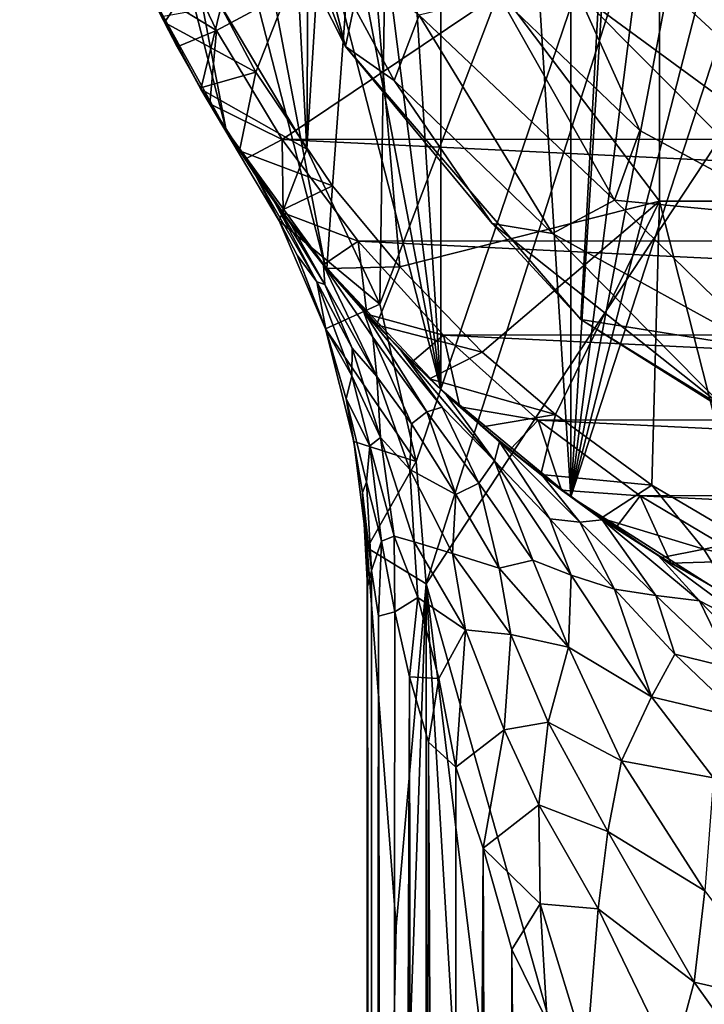
# Model space of a CAD drawing. Units: inches. Extents: x -0.91 to 0.9, y -2.9 to 2.9.
# Drawn here: x -0.9 to -0.44, y 0.92 to 1.59 of the extents above; entities that cross this region are included whole.
import ezdxf

# ---------------------------------------------------------------- set-up
doc = ezdxf.new("R2010")
doc.units = ezdxf.units.IN
doc.layers.get('0').update_dxf_attribs({"true_color": 0xc2ced6})

msp = doc.modelspace()

# ---------------------------------------------------------------- linework, layer by layer
for points in [[(-0.00107, 2.90307), (-0.53331, 1.26498), (-0.11456, 2.89593), (-0.00107, 2.90307)], [(-0.00107, 2.90307), (-0.4373, 1.20405), (-0.53331, 1.26498), (-0.00107, 2.90307)], [(-0.11456, 2.89593), (-0.53331, 1.26498), (-0.22626, 2.87462), (-0.11456, 2.89593)], [(-0.22626, 2.87462), (-0.53331, 1.26498), (-0.33441, 2.83948), (-0.22626, 2.87462)], [(-0.10439, 2.85751), (-0.66189, 1.39513), (-0.63744, 1.28882), (-0.10439, 2.85751)], [(-0.6443, 2.57759), (-0.66189, 1.39513), (-0.10439, 2.85751), (-0.6443, 2.57759)], [(-0.63744, 1.28882), (-0.63083, 1.20652), (-0.10439, 2.85751), (-0.63744, 1.28882)], [(0.39758, 2.76651), (-0.10439, 2.85751), (-0.63083, 1.20652), (0.39758, 2.76651)], [(-0.33441, 2.83948), (-0.53331, 1.26498), (-0.4373, 2.79106), (-0.33441, 2.83948)], [(-0.4373, 2.79106), (-0.53331, 1.26498), (-0.53331, 2.73013), (-0.4373, 2.79106)], [(0.39758, 2.76651), (-0.63083, 1.20652), (0.46078, -2.66528), (0.39758, 2.76651)], [(-0.62093, 2.65765), (-0.53331, 2.73013), (-0.53331, 1.26498), (-0.62093, 2.65765)], [(-0.68516, 1.56883), (-0.80679, 2.05515), (-0.45564, 2.66311), (-0.68516, 1.56883)], [(-0.68516, 1.56883), (-0.45564, 2.66311), (-0.52647, 1.38468), (-0.68516, 1.56883)], [(-0.52647, 1.38468), (-0.45564, 2.66311), (0.3093, 1.25087), (-0.52647, 1.38468)], [(-0.62093, 2.65765), (-0.62093, 1.33747), (-0.69877, 2.57475), (-0.62093, 2.65765)], [(-0.62093, 2.65765), (-0.53331, 1.26498), (-0.62093, 1.33747), (-0.62093, 2.65765)], [(-0.70507, 2.5017), (-0.71119, 1.49948), (-0.6443, 2.57759), (-0.70507, 2.5017)], [(-0.6443, 2.57759), (-0.71119, 1.49948), (-0.66189, 1.39513), (-0.6443, 2.57759)], [(-0.76561, 2.48275), (-0.69877, 2.57475), (-0.62093, 1.33747), (-0.76561, 2.48275)], [(-0.75985, 2.4148), (-0.71119, 1.49948), (-0.70507, 2.5017), (-0.75985, 2.4148)], [(-0.8204, 2.3831), (-0.76561, 2.48275), (-0.62093, 1.33747), (-0.8204, 2.3831)], [(-0.71119, 1.49948), (-0.75985, 2.4148), (-0.76891, 1.596), (-0.71119, 1.49948)], [(-0.86226, 2.27738), (-0.8204, 2.3831), (-0.62093, 1.33747), (-0.86226, 2.27738)], [(-0.86226, 2.27738), (-0.69877, 1.42036), (-0.89054, 2.16723), (-0.86226, 2.27738)], [(-0.86226, 2.27738), (-0.62093, 1.33747), (-0.69877, 1.42036), (-0.86226, 2.27738)], [(-0.90479, 2.05441), (-0.89054, 2.16723), (-0.76561, 1.51236), (-0.90479, 2.05441)], [(-0.89054, 2.16723), (-0.69877, 1.42036), (-0.76561, 1.51236), (-0.89054, 2.16723)], [(-0.76561, 1.51236), (-0.8204, 1.61201), (-0.90479, 2.05441), (-0.76561, 1.51236)], [(-0.68516, 1.56883), (-0.79396, 1.86111), (-0.80679, 2.05515), (-0.68516, 1.56883)], [(-0.80887, 1.65696), (-0.01322, 1.98626), (-0.7721, 1.57956), (-0.80887, 1.65696)], [(-0.7721, 1.57956), (-0.01322, 1.98626), (-0.72789, 1.50616), (-0.7721, 1.57956)], [(-0.72789, 1.50616), (-0.01322, 1.98626), (0.726, 1.50667), (-0.72789, 1.50616)], [(-0.79396, 1.86111), (-0.68516, 1.56883), (-0.74934, 1.69603), (-0.79396, 1.86111)], [(-0.7455, 1.55141), (-0.67493, 1.73104), (-0.78296, 1.62192), (-0.7455, 1.55141)], [(-0.69381, 1.47495), (-0.67493, 1.73104), (-0.7455, 1.55141), (-0.69381, 1.47495)], [(-0.6486, 1.42016), (-0.67493, 1.73104), (-0.69381, 1.47495), (-0.6486, 1.42016)], [(-0.67493, 1.73104), (-0.6486, 1.42016), (-0.47351, 1.46445), (-0.67493, 1.73104)], [(-0.47351, 1.46445), (-0.47351, 1.73102), (-0.67493, 1.73104), (-0.47351, 1.46445)], [(-0.5286, 1.60502), (-0.2182, 1.37724), (-0.60171, 1.73089), (-0.5286, 1.60502)], [(-0.06532, 1.34026), (-0.60171, 1.73089), (-0.2182, 1.37724), (-0.06532, 1.34026)], [(-0.47351, 1.73102), (-0.47351, 1.46445), (-0.33744, 1.46443), (-0.47351, 1.73102)], [(-0.70301, 1.63971), (-0.74934, 1.69603), (-0.68516, 1.56883), (-0.70301, 1.63971)], [(-0.80887, 1.65696), (-0.7721, 1.57956), (-0.81854, 1.60819), (-0.80887, 1.65696)], [(-0.68516, 1.56883), (-0.65235, 1.54585), (-0.70301, 1.63971), (-0.68516, 1.56883)], [(-0.65235, 1.54585), (-0.63552, 1.59005), (-0.70301, 1.63971), (-0.65235, 1.54585)], [(-0.80711, 1.58498), (-0.82885, 1.63053), (-0.81854, 1.60819), (-0.80711, 1.58498)], [(-0.78296, 1.62192), (-0.82885, 1.63053), (-0.80711, 1.58498), (-0.78296, 1.62192)], [(-0.7455, 1.55141), (-0.78296, 1.62192), (-0.80711, 1.58498), (-0.7455, 1.55141)], [(-0.8204, 1.61201), (-0.76561, 1.51236), (-0.78277, 1.53998), (-0.8204, 1.61201)], [(-0.78277, 1.53998), (-0.80909, 1.58884), (-0.8204, 1.61201), (-0.78277, 1.53998)], [(-0.81854, 1.60819), (-0.79854, 1.56864), (-0.80711, 1.58498), (-0.81854, 1.60819)], [(-0.81854, 1.60819), (-0.7721, 1.57956), (-0.79854, 1.56864), (-0.81854, 1.60819)], [(-0.50381, 1.4652), (-0.58146, 1.60314), (-0.63552, 1.59005), (-0.50381, 1.4652)], [(-0.5286, 1.60502), (-0.58146, 1.60314), (-0.48664, 1.51221), (-0.5286, 1.60502)], [(-0.50381, 1.4652), (-0.48664, 1.51221), (-0.58146, 1.60314), (-0.50381, 1.4652)], [(-0.3774, 1.45306), (-0.2182, 1.37724), (-0.5286, 1.60502), (-0.3774, 1.45306)], [(-0.3774, 1.45306), (-0.5286, 1.60502), (-0.48664, 1.51221), (-0.3774, 1.45306)], [(-0.76891, 1.596), (-0.80909, 1.58884), (-0.78277, 1.53998), (-0.76891, 1.596)], [(-0.78277, 1.53998), (-0.71119, 1.49948), (-0.76891, 1.596), (-0.78277, 1.53998)], [(-0.54555, 1.44261), (-0.63552, 1.59005), (-0.65235, 1.54585), (-0.54555, 1.44261)], [(-0.63552, 1.59005), (-0.54555, 1.44261), (-0.50381, 1.4652), (-0.63552, 1.59005)], [(-0.78297, 1.54087), (-0.80711, 1.58498), (-0.79854, 1.56864), (-0.78297, 1.54087)], [(-0.80711, 1.58498), (-0.78297, 1.54087), (-0.7455, 1.55141), (-0.80711, 1.58498)], [(-0.79854, 1.56864), (-0.7721, 1.57956), (-0.7766, 1.53013), (-0.79854, 1.56864)], [(-0.7721, 1.57956), (-0.72789, 1.50616), (-0.7766, 1.53013), (-0.7721, 1.57956)], [(-0.79854, 1.56864), (-0.7766, 1.53013), (-0.78297, 1.54087), (-0.79854, 1.56864)], [(-0.52647, 1.38468), (-0.58616, 1.44947), (-0.68516, 1.56883), (-0.52647, 1.38468)], [(-0.58616, 1.44947), (-0.65235, 1.54585), (-0.68516, 1.56883), (-0.58616, 1.44947)], [(-0.7455, 1.55141), (-0.78297, 1.54087), (-0.75663, 1.49849), (-0.7455, 1.55141)], [(-0.69381, 1.47495), (-0.7455, 1.55141), (-0.75663, 1.49849), (-0.69381, 1.47495)], [(-0.75663, 1.49849), (-0.78297, 1.54087), (-0.7766, 1.53013), (-0.75663, 1.49849)], [(-0.58616, 1.44947), (-0.54555, 1.44261), (-0.65235, 1.54585), (-0.58616, 1.44947)], [(-0.78277, 1.53998), (-0.72978, 1.45129), (-0.71119, 1.49948), (-0.78277, 1.53998)], [(-0.74585, 1.48199), (-0.72978, 1.45129), (-0.78277, 1.53998), (-0.74585, 1.48199)], [(-0.74585, 1.48199), (-0.78277, 1.53998), (-0.76561, 1.51236), (-0.74585, 1.48199)], [(-0.7766, 1.53013), (-0.75278, 1.49275), (-0.75663, 1.49849), (-0.7766, 1.53013)], [(-0.72789, 1.50616), (-0.75278, 1.49275), (-0.7766, 1.53013), (-0.72789, 1.50616)], [(-0.69877, 1.42036), (-0.72212, 1.44953), (-0.76561, 1.51236), (-0.69877, 1.42036)], [(-0.76561, 1.51236), (-0.72212, 1.44953), (-0.73295, 1.46405), (-0.76561, 1.51236)], [(-0.73295, 1.46405), (-0.74585, 1.48199), (-0.76561, 1.51236), (-0.73295, 1.46405)], [(-0.3774, 1.45306), (-0.48664, 1.51221), (-0.50381, 1.4652), (-0.3774, 1.45306)], [(-0.72789, 1.50616), (-0.72713, 1.45661), (-0.75278, 1.49275), (-0.72789, 1.50616)], [(0.726, 1.50667), (0.67482, 1.43789), (-0.72789, 1.50616), (0.726, 1.50667)], [(-0.72789, 1.50616), (0.67482, 1.43789), (-0.67668, 1.43746), (-0.72789, 1.50616)], [(-0.67668, 1.43746), (-0.72713, 1.45661), (-0.72789, 1.50616), (-0.67668, 1.43746)], [(-0.72848, 1.45829), (-0.75663, 1.49849), (-0.75278, 1.49275), (-0.72848, 1.45829)], [(-0.69381, 1.47495), (-0.75663, 1.49849), (-0.72848, 1.45829), (-0.69381, 1.47495)], [(-0.72978, 1.45129), (-0.66189, 1.39513), (-0.71119, 1.49948), (-0.72978, 1.45129)], [(-0.75278, 1.49275), (-0.72713, 1.45661), (-0.72848, 1.45829), (-0.75278, 1.49275)], [(-0.72978, 1.45129), (-0.74585, 1.48199), (-0.71764, 1.428), (-0.72978, 1.45129)], [(-0.70455, 1.41017), (-0.71764, 1.428), (-0.74585, 1.48199), (-0.70455, 1.41017)], [(-0.74585, 1.48199), (-0.73295, 1.46405), (-0.70455, 1.41017), (-0.74585, 1.48199)], [(-0.69381, 1.47495), (-0.72848, 1.45829), (-0.69764, 1.41902), (-0.69381, 1.47495)], [(-0.6486, 1.42016), (-0.69381, 1.47495), (-0.69764, 1.41902), (-0.6486, 1.42016)], [(-0.69914, 1.40837), (-0.70455, 1.41017), (-0.73295, 1.46405), (-0.69914, 1.40837)], [(-0.73295, 1.46405), (-0.72212, 1.44953), (-0.69914, 1.40837), (-0.73295, 1.46405)], [(-0.59302, 1.36272), (-0.47351, 1.46445), (-0.6486, 1.42016), (-0.59302, 1.36272)], [(-0.54364, 1.32063), (-0.47351, 1.46445), (-0.59302, 1.36272), (-0.54364, 1.32063)], [(-0.39707, 1.3609), (-0.50381, 1.4652), (-0.54555, 1.44261), (-0.39707, 1.3609)], [(-0.54364, 1.32063), (-0.47867, 1.27304), (-0.47351, 1.46445), (-0.54364, 1.32063)], [(-0.3774, 1.45306), (-0.50381, 1.4652), (-0.39707, 1.3609), (-0.3774, 1.45306)], [(-0.47351, 1.46445), (-0.47867, 1.27304), (-0.41532, 1.23568), (-0.47351, 1.46445)], [(-0.33744, 1.46443), (-0.47351, 1.46445), (-0.41532, 1.23568), (-0.33744, 1.46443)], [(-0.69975, 1.42175), (-0.69764, 1.41902), (-0.72848, 1.45829), (-0.69975, 1.42175)], [(-0.72848, 1.45829), (-0.72713, 1.45661), (-0.69975, 1.42175), (-0.72848, 1.45829)], [(-0.69975, 1.42175), (-0.72713, 1.45661), (-0.67668, 1.43746), (-0.69975, 1.42175)], [(-0.72978, 1.45129), (-0.69864, 1.37844), (-0.66189, 1.39513), (-0.72978, 1.45129)], [(-0.69864, 1.37844), (-0.72978, 1.45129), (-0.71764, 1.428), (-0.69864, 1.37844)], [(-0.69877, 1.42036), (-0.69992, 1.42137), (-0.72212, 1.44953), (-0.69877, 1.42036)], [(-0.72212, 1.44953), (-0.69992, 1.42137), (-0.69914, 1.40837), (-0.72212, 1.44953)], [(-0.58616, 1.44947), (-0.52647, 1.38468), (-0.42938, 1.32492), (-0.58616, 1.44947)], [(-0.42938, 1.32492), (-0.54555, 1.44261), (-0.58616, 1.44947), (-0.42938, 1.32492)], [(-0.42938, 1.32492), (-0.39707, 1.3609), (-0.54555, 1.44261), (-0.42938, 1.32492)], [(-0.67668, 1.43746), (-0.67072, 1.38827), (-0.69975, 1.42175), (-0.67668, 1.43746)], [(-0.67668, 1.43746), (0.67482, 1.43789), (0.61714, 1.37447), (-0.67668, 1.43746)], [(0.61714, 1.37447), (-0.61898, 1.37411), (-0.67668, 1.43746), (0.61714, 1.37447)], [(-0.61898, 1.37411), (-0.67072, 1.38827), (-0.67668, 1.43746), (-0.61898, 1.37411)], [(-0.71764, 1.428), (-0.69838, 1.37826), (-0.69864, 1.37844), (-0.71764, 1.428)], [(-0.69838, 1.37826), (-0.71764, 1.428), (-0.70455, 1.41017), (-0.69838, 1.37826)], [(-0.69992, 1.42137), (-0.67313, 1.39067), (-0.66679, 1.3728), (-0.69992, 1.42137)], [(-0.69992, 1.42137), (-0.66679, 1.3728), (-0.66392, 1.34627), (-0.69992, 1.42137)], [(-0.66392, 1.34627), (-0.69914, 1.40837), (-0.69992, 1.42137), (-0.66392, 1.34627)], [(-0.69877, 1.42036), (-0.67313, 1.39067), (-0.69992, 1.42137), (-0.69877, 1.42036)], [(-0.69764, 1.41902), (-0.69975, 1.42175), (-0.67072, 1.38827), (-0.69764, 1.41902)], [(-0.62093, 1.33747), (-0.6477, 1.36346), (-0.69877, 1.42036), (-0.62093, 1.33747)], [(-0.69877, 1.42036), (-0.6477, 1.36346), (-0.67313, 1.39067), (-0.69877, 1.42036)], [(-0.6486, 1.42016), (-0.69764, 1.41902), (-0.66423, 1.38101), (-0.6486, 1.42016)], [(-0.67072, 1.38827), (-0.66423, 1.38101), (-0.69764, 1.41902), (-0.67072, 1.38827)], [(-0.59302, 1.36272), (-0.6486, 1.42016), (-0.66423, 1.38101), (-0.59302, 1.36272)], [(-0.70455, 1.41017), (-0.69914, 1.40837), (-0.68057, 1.36535), (-0.70455, 1.41017)], [(-0.70455, 1.41017), (-0.68086, 1.34673), (-0.69838, 1.37826), (-0.70455, 1.41017)], [(-0.70455, 1.41017), (-0.68057, 1.36535), (-0.68086, 1.34673), (-0.70455, 1.41017)], [(-0.69914, 1.40837), (-0.66392, 1.34627), (-0.68057, 1.36535), (-0.69914, 1.40837)], [(-0.63744, 1.28882), (-0.66189, 1.39513), (-0.69864, 1.37844), (-0.63744, 1.28882)], [(-0.67313, 1.39067), (-0.6477, 1.36346), (-0.6199, 1.3255), (-0.67313, 1.39067)], [(-0.66679, 1.3728), (-0.67313, 1.39067), (-0.6303, 1.32233), (-0.66679, 1.3728)], [(-0.67313, 1.39067), (-0.6199, 1.3255), (-0.6303, 1.32233), (-0.67313, 1.39067)], [(-0.66423, 1.38101), (-0.67072, 1.38827), (-0.64009, 1.35623), (-0.66423, 1.38101)], [(-0.64009, 1.35623), (-0.67072, 1.38827), (-0.61898, 1.37411), (-0.64009, 1.35623)], [(0.3093, 1.25087), (-0.33715, 1.2658), (-0.52647, 1.38468), (0.3093, 1.25087)], [(-0.42938, 1.32492), (-0.52647, 1.38468), (-0.33715, 1.2658), (-0.42938, 1.32492)], [(-0.69864, 1.37844), (-0.67953, 1.30245), (-0.63744, 1.28882), (-0.69864, 1.37844)], [(-0.69838, 1.37826), (-0.68459, 1.33121), (-0.69864, 1.37844), (-0.69838, 1.37826)], [(-0.67953, 1.30245), (-0.69864, 1.37844), (-0.68459, 1.33121), (-0.67953, 1.30245)], [(-0.68459, 1.33121), (-0.69838, 1.37826), (-0.68086, 1.34673), (-0.68459, 1.33121)], [(-0.64009, 1.35623), (-0.62847, 1.34465), (-0.66423, 1.38101), (-0.64009, 1.35623)], [(-0.66423, 1.38101), (-0.62847, 1.34465), (-0.59302, 1.36272), (-0.66423, 1.38101)], [(-0.64057, 1.3144), (-0.66679, 1.3728), (-0.6303, 1.32233), (-0.64057, 1.3144)], [(-0.66392, 1.34627), (-0.66679, 1.3728), (-0.64057, 1.3144), (-0.66392, 1.34627)], [(-0.61898, 1.37411), (-0.60795, 1.32572), (-0.64009, 1.35623), (-0.61898, 1.37411)], [(-0.61898, 1.37411), (0.61714, 1.37447), (0.55351, 1.31703), (-0.61898, 1.37411)], [(-0.61898, 1.37411), (0.55351, 1.31703), (-0.55533, 1.31673), (-0.61898, 1.37411)], [(-0.55533, 1.31673), (-0.60795, 1.32572), (-0.61898, 1.37411), (-0.55533, 1.31673)], [(-0.68057, 1.36535), (-0.66148, 1.30503), (-0.68086, 1.34673), (-0.68057, 1.36535)], [(-0.66148, 1.30503), (-0.68057, 1.36535), (-0.66392, 1.34627), (-0.66148, 1.30503)], [(-0.58475, 1.2893), (-0.6199, 1.3255), (-0.6477, 1.36346), (-0.58475, 1.2893)], [(-0.6477, 1.36346), (-0.61706, 1.3337), (-0.58475, 1.2893), (-0.6477, 1.36346)], [(-0.62093, 1.33747), (-0.61706, 1.3337), (-0.6477, 1.36346), (-0.62093, 1.33747)], [(-0.54364, 1.32063), (-0.59302, 1.36272), (-0.62847, 1.34465), (-0.54364, 1.32063)], [(-0.64009, 1.35623), (-0.60795, 1.32572), (-0.62847, 1.34465), (-0.64009, 1.35623)], [(-0.68086, 1.34673), (-0.66873, 1.29948), (-0.68459, 1.33121), (-0.68086, 1.34673)], [(-0.68086, 1.34673), (-0.66148, 1.30503), (-0.66873, 1.29948), (-0.68086, 1.34673)], [(-0.66392, 1.34627), (-0.64057, 1.3144), (-0.6417, 1.28353), (-0.66392, 1.34627)], [(-0.66392, 1.34627), (-0.6417, 1.28353), (-0.66148, 1.30503), (-0.66392, 1.34627)], [(-0.60795, 1.32572), (-0.59286, 1.31219), (-0.62847, 1.34465), (-0.60795, 1.32572)], [(-0.62847, 1.34465), (-0.59286, 1.31219), (-0.54364, 1.32063), (-0.62847, 1.34465)], [(-0.58128, 1.30212), (-0.62093, 1.33747), (-0.53331, 1.26498), (-0.58128, 1.30212)], [(-0.62093, 1.33747), (-0.58128, 1.30212), (-0.61706, 1.3337), (-0.62093, 1.33747)], [(-0.67953, 1.30245), (-0.68459, 1.33121), (-0.67365, 1.26801), (-0.67953, 1.30245)], [(-0.68459, 1.33121), (-0.66873, 1.29948), (-0.67092, 1.27502), (-0.68459, 1.33121)], [(-0.68459, 1.33121), (-0.67092, 1.27502), (-0.67365, 1.26801), (-0.68459, 1.33121)], [(-0.58475, 1.2893), (-0.61706, 1.3337), (-0.58128, 1.30212), (-0.58475, 1.2893)], [(-0.6303, 1.32233), (-0.61077, 1.26661), (-0.64057, 1.3144), (-0.6303, 1.32233)], [(-0.6303, 1.32233), (-0.6199, 1.3255), (-0.59524, 1.27437), (-0.6303, 1.32233)], [(-0.6303, 1.32233), (-0.59524, 1.27437), (-0.61077, 1.26661), (-0.6303, 1.32233)], [(-0.6199, 1.3255), (-0.58475, 1.2893), (-0.59524, 1.27437), (-0.6199, 1.3255)], [(-0.60795, 1.32572), (-0.57437, 1.29679), (-0.59286, 1.31219), (-0.60795, 1.32572)], [(-0.57437, 1.29679), (-0.60795, 1.32572), (-0.55533, 1.31673), (-0.57437, 1.29679)], [(-0.54364, 1.32063), (-0.59286, 1.31219), (-0.55349, 1.2801), (-0.54364, 1.32063)], [(-0.55533, 1.31673), (-0.53942, 1.26954), (-0.57437, 1.29679), (-0.55533, 1.31673)], [(0.55351, 1.31703), (0.48455, 1.26609), (-0.55533, 1.31673), (0.55351, 1.31703)], [(-0.55533, 1.31673), (0.48455, 1.26609), (-0.48638, 1.26586), (-0.55533, 1.31673)], [(-0.48638, 1.26586), (-0.53942, 1.26954), (-0.55533, 1.31673), (-0.48638, 1.26586)], [(-0.47867, 1.27304), (-0.54364, 1.32063), (-0.55349, 1.2801), (-0.47867, 1.27304)], [(-0.64057, 1.3144), (-0.61077, 1.26661), (-0.6417, 1.28353), (-0.64057, 1.3144)], [(-0.55349, 1.2801), (-0.59286, 1.31219), (-0.57437, 1.29679), (-0.55349, 1.2801)], [(-0.63744, 1.28882), (-0.67953, 1.30245), (-0.67043, 1.23061), (-0.63744, 1.28882)], [(-0.67043, 1.23061), (-0.67953, 1.30245), (-0.67365, 1.26801), (-0.67043, 1.23061)], [(-0.66148, 1.30503), (-0.65235, 1.23855), (-0.66873, 1.29948), (-0.66148, 1.30503)], [(-0.66148, 1.30503), (-0.6417, 1.28353), (-0.63887, 1.23474), (-0.66148, 1.30503)], [(-0.63887, 1.23474), (-0.65235, 1.23855), (-0.66148, 1.30503), (-0.63887, 1.23474)], [(-0.58128, 1.30212), (-0.54731, 1.25032), (-0.58475, 1.2893), (-0.58128, 1.30212)], [(-0.58128, 1.30212), (-0.5522, 1.27893), (-0.52716, 1.24796), (-0.58128, 1.30212)], [(-0.53331, 1.26498), (-0.5522, 1.27893), (-0.58128, 1.30212), (-0.53331, 1.26498)], [(-0.58128, 1.30212), (-0.52716, 1.24796), (-0.54731, 1.25032), (-0.58128, 1.30212)], [(-0.66873, 1.29948), (-0.66091, 1.23517), (-0.67092, 1.27502), (-0.66873, 1.29948)], [(-0.66873, 1.29948), (-0.65235, 1.23855), (-0.66091, 1.23517), (-0.66873, 1.29948)], [(-0.57437, 1.29679), (-0.53942, 1.26954), (-0.55349, 1.2801), (-0.57437, 1.29679)], [(-0.63083, 1.20652), (-0.63744, 1.28882), (-0.67043, 1.23061), (-0.63083, 1.20652)], [(-0.59524, 1.27437), (-0.58475, 1.2893), (-0.55882, 1.2223), (-0.59524, 1.27437)], [(-0.58475, 1.2893), (-0.54731, 1.25032), (-0.53303, 1.21227), (-0.58475, 1.2893)], [(-0.58475, 1.2893), (-0.53303, 1.21227), (-0.55882, 1.2223), (-0.58475, 1.2893)], [(-0.6417, 1.28353), (-0.61304, 1.22697), (-0.63887, 1.23474), (-0.6417, 1.28353)], [(-0.61077, 1.26661), (-0.61304, 1.22697), (-0.6417, 1.28353), (-0.61077, 1.26661)], [(-0.51288, 1.25059), (-0.55349, 1.2801), (-0.53942, 1.26954), (-0.51288, 1.25059)], [(-0.55349, 1.2801), (-0.51288, 1.25059), (-0.47867, 1.27304), (-0.55349, 1.2801)], [(-0.53331, 1.26498), (-0.5121, 1.24963), (-0.5522, 1.27893), (-0.53331, 1.26498)], [(-0.5522, 1.27893), (-0.5121, 1.24963), (-0.52716, 1.24796), (-0.5522, 1.27893)], [(-0.66767, 1.2155), (-0.67365, 1.26801), (-0.67092, 1.27502), (-0.66767, 1.2155)], [(-0.67092, 1.27502), (-0.66091, 1.23517), (-0.66767, 1.2155), (-0.67092, 1.27502)], [(-0.61077, 1.26661), (-0.59524, 1.27437), (-0.58162, 1.21697), (-0.61077, 1.26661)], [(-0.59524, 1.27437), (-0.55882, 1.2223), (-0.58162, 1.21697), (-0.59524, 1.27437)], [(-0.53942, 1.26954), (-0.50317, 1.24403), (-0.51288, 1.25059), (-0.53942, 1.26954)], [(-0.50317, 1.24403), (-0.53942, 1.26954), (-0.48638, 1.26586), (-0.50317, 1.24403)], [(-0.44361, 1.22989), (-0.47867, 1.27304), (-0.51288, 1.25059), (-0.44361, 1.22989)], [(-0.41532, 1.23568), (-0.47867, 1.27304), (-0.44361, 1.22989), (-0.41532, 1.23568)], [(-0.67365, 1.26801), (-0.67035, 1.20438), (-0.67043, 1.23061), (-0.67365, 1.26801)], [(-0.67365, 1.26801), (-0.66767, 1.2155), (-0.67035, 1.20438), (-0.67365, 1.26801)], [(-0.61304, 1.22697), (-0.61077, 1.26661), (-0.58162, 1.21697), (-0.61304, 1.22697)], [(-0.47428, 1.22542), (-0.53331, 1.26498), (-0.4373, 1.20405), (-0.47428, 1.22542)], [(-0.53331, 1.26498), (-0.47428, 1.22542), (-0.5121, 1.24963), (-0.53331, 1.26498)], [(-0.48638, 1.26586), (-0.46571, 1.22034), (-0.50317, 1.24403), (-0.48638, 1.26586)], [(-0.48638, 1.26586), (0.48455, 1.26609), (0.41093, 1.22216), (-0.48638, 1.26586)], [(0.41093, 1.22216), (-0.41278, 1.22199), (-0.48638, 1.26586), (0.41093, 1.22216)], [(-0.41278, 1.22199), (-0.46571, 1.22034), (-0.48638, 1.26586), (-0.41278, 1.22199)], [(-0.54731, 1.25032), (-0.52716, 1.24796), (-0.50388, 1.20282), (-0.54731, 1.25032)], [(-0.54731, 1.25032), (-0.50388, 1.20282), (-0.53303, 1.21227), (-0.54731, 1.25032)], [(-0.52716, 1.24796), (-0.5121, 1.24963), (-0.47584, 1.19855), (-0.52716, 1.24796)], [(-0.4719, 1.2241), (-0.51288, 1.25059), (-0.50317, 1.24403), (-0.4719, 1.2241)], [(-0.51288, 1.25059), (-0.4719, 1.2241), (-0.44361, 1.22989), (-0.51288, 1.25059)], [(-0.5121, 1.24963), (-0.47428, 1.22542), (-0.44637, 1.19494), (-0.5121, 1.24963)], [(-0.5121, 1.24963), (-0.44637, 1.19494), (-0.47584, 1.19855), (-0.5121, 1.24963)], [(-0.52716, 1.24796), (-0.47584, 1.19855), (-0.50388, 1.20282), (-0.52716, 1.24796)], [(-0.50317, 1.24403), (-0.46571, 1.22034), (-0.4719, 1.2241), (-0.50317, 1.24403)], [(-0.65235, 1.23855), (-0.65182, 1.18753), (-0.66091, 1.23517), (-0.65235, 1.23855)], [(-0.65235, 1.23855), (-0.63647, 1.19726), (-0.65182, 1.18753), (-0.65235, 1.23855)], [(-0.63887, 1.23474), (-0.63647, 1.19726), (-0.65235, 1.23855), (-0.63887, 1.23474)], [(-0.37238, 1.21401), (-0.41532, 1.23568), (-0.44361, 1.22989), (-0.37238, 1.21401)], [(-0.67043, 1.23061), (-0.67036, 0.08995), (-0.65109, 0.97522), (-0.67043, 1.23061)], [(-0.67043, 1.23061), (-0.65109, 0.97522), (-0.63083, 1.20652), (-0.67043, 1.23061)], [(-0.67035, 1.20438), (-0.67036, 0.08995), (-0.67043, 1.23061), (-0.67035, 1.20438)], [(-0.66091, 1.23517), (-0.66278, 1.18467), (-0.66767, 1.2155), (-0.66091, 1.23517)], [(-0.66091, 1.23517), (-0.65182, 1.18753), (-0.66278, 1.18467), (-0.66091, 1.23517)], [(-0.63887, 1.23474), (-0.61304, 1.22697), (-0.60424, 1.17547), (-0.63887, 1.23474)], [(-0.60424, 1.17547), (-0.63647, 1.19726), (-0.63887, 1.23474), (-0.60424, 1.17547)], [(-0.44361, 1.22989), (-0.4719, 1.2241), (-0.42273, 1.19605), (-0.44361, 1.22989)], [(-0.44361, 1.22989), (-0.42273, 1.19605), (-0.37238, 1.21401), (-0.44361, 1.22989)], [(-0.61304, 1.22697), (-0.57359, 1.17222), (-0.60424, 1.17547), (-0.61304, 1.22697)], [(-0.58162, 1.21697), (-0.57359, 1.17222), (-0.61304, 1.22697), (-0.58162, 1.21697)], [(-0.55882, 1.2223), (-0.53481, 1.16368), (-0.58162, 1.21697), (-0.55882, 1.2223)], [(-0.55882, 1.2223), (-0.53303, 1.21227), (-0.53481, 1.16368), (-0.55882, 1.2223)], [(-0.40127, 1.17167), (-0.44637, 1.19494), (-0.47428, 1.22542), (-0.40127, 1.17167)], [(-0.47428, 1.22542), (-0.4287, 1.19922), (-0.40127, 1.17167), (-0.47428, 1.22542)], [(-0.4373, 1.20405), (-0.4287, 1.19922), (-0.47428, 1.22542), (-0.4373, 1.20405)], [(-0.42273, 1.19605), (-0.4719, 1.2241), (-0.46571, 1.22034), (-0.42273, 1.19605)], [(-0.42712, 1.19856), (-0.46571, 1.22034), (-0.41278, 1.22199), (-0.42712, 1.19856)], [(-0.66767, 1.2155), (-0.66664, -2.26448), (-0.67035, 1.20438), (-0.66767, 1.2155)], [(-0.66278, 1.18467), (-0.66664, -2.26448), (-0.66767, 1.2155), (-0.66278, 1.18467)], [(-0.58162, 1.21697), (-0.53481, 1.16368), (-0.57359, 1.17222), (-0.58162, 1.21697)], [(-0.46571, 1.22034), (-0.42712, 1.19856), (-0.42273, 1.19605), (-0.46571, 1.22034)], [(-0.53303, 1.21227), (-0.47874, 1.13019), (-0.53481, 1.16368), (-0.53303, 1.21227)], [(-0.53303, 1.21227), (-0.50388, 1.20282), (-0.47874, 1.13019), (-0.53303, 1.21227)], [(-0.65109, 0.97522), (-0.67036, 0.08995), (-0.63083, 1.20652), (-0.65109, 0.97522)], [(-0.67036, 0.08995), (-0.63099, -1.56715), (-0.63083, 1.20652), (-0.67036, 0.08995)], [(-0.67035, 1.20438), (-0.67036, -2.24013), (-0.67036, 0.08995), (-0.67035, 1.20438)], [(-0.67035, 1.20438), (-0.66664, -2.26448), (-0.67036, -2.24013), (-0.67035, 1.20438)], [(-0.63083, 1.20652), (-0.63099, -1.56715), (-0.39609, -2.72725), (-0.63083, 1.20652)], [(0.46078, -2.66528), (-0.63083, 1.20652), (-0.13664, -2.85063), (0.46078, -2.66528)], [(-0.63083, 1.20652), (-0.39609, -2.72725), (-0.13664, -2.85063), (-0.63083, 1.20652)], [(-0.50388, 1.20282), (-0.47584, 1.19855), (-0.46312, 1.15901), (-0.50388, 1.20282)], [(-0.50388, 1.20282), (-0.46312, 1.15901), (-0.47874, 1.13019), (-0.50388, 1.20282)], [(-0.63647, 1.19726), (-0.64205, 1.1436), (-0.65182, 1.18753), (-0.63647, 1.19726)], [(-0.63647, 1.19726), (-0.62214, 1.14249), (-0.64205, 1.1436), (-0.63647, 1.19726)], [(-0.60424, 1.17547), (-0.62214, 1.14249), (-0.63647, 1.19726), (-0.60424, 1.17547)], [(-0.47584, 1.19855), (-0.44637, 1.19494), (-0.42443, 1.14952), (-0.47584, 1.19855)], [(-0.47584, 1.19855), (-0.42443, 1.14952), (-0.46312, 1.15901), (-0.47584, 1.19855)], [(-0.3827, 1.12894), (-0.42443, 1.14952), (-0.44637, 1.19494), (-0.3827, 1.12894)], [(-0.44637, 1.19494), (-0.40127, 1.17167), (-0.3827, 1.12894), (-0.44637, 1.19494)], [(-0.66278, 1.18467), (-0.65561, -2.26343), (-0.66664, -2.26448), (-0.66278, 1.18467)], [(-0.65561, -2.26343), (-0.66278, 1.18467), (-0.65182, 1.18753), (-0.65561, -2.26343)], [(-0.65182, 1.18753), (-0.64205, 1.1436), (-0.65561, -2.26343), (-0.65182, 1.18753)], [(-0.60424, 1.17547), (-0.61073, 1.08278), (-0.62214, 1.14249), (-0.60424, 1.17547)], [(-0.60424, 1.17547), (-0.5782, 1.10799), (-0.61073, 1.08278), (-0.60424, 1.17547)], [(-0.57359, 1.17222), (-0.5782, 1.10799), (-0.60424, 1.17547), (-0.57359, 1.17222)], [(-0.57359, 1.17222), (-0.54847, 1.11313), (-0.5782, 1.10799), (-0.57359, 1.17222)], [(-0.53481, 1.16368), (-0.54847, 1.11313), (-0.57359, 1.17222), (-0.53481, 1.16368)], [(-0.53481, 1.16368), (-0.49904, 1.08713), (-0.54847, 1.11313), (-0.53481, 1.16368)], [(-0.53481, 1.16368), (-0.47874, 1.13019), (-0.49904, 1.08713), (-0.53481, 1.16368)], [(-0.46312, 1.15901), (-0.41769, 1.11568), (-0.47874, 1.13019), (-0.46312, 1.15901)], [(-0.46312, 1.15901), (-0.42443, 1.14952), (-0.41769, 1.11568), (-0.46312, 1.15901)], [(-0.63744, -2.26389), (-0.65561, -2.26343), (-0.64205, 1.1436), (-0.63744, -2.26389)], [(-0.64205, 1.1436), (-0.62916, 1.09965), (-0.63744, -2.26389), (-0.64205, 1.1436)], [(-0.62214, 1.14249), (-0.62916, 1.09965), (-0.64205, 1.1436), (-0.62214, 1.14249)], [(-0.62214, 1.14249), (-0.61073, 1.08278), (-0.62916, 1.09965), (-0.62214, 1.14249)], [(-0.47874, 1.13019), (-0.43696, 1.0756), (-0.49904, 1.08713), (-0.47874, 1.13019)], [(-0.41769, 1.11568), (-0.43696, 1.0756), (-0.47874, 1.13019), (-0.41769, 1.11568)], [(-0.54847, 1.11313), (-0.55489, 1.05736), (-0.5782, 1.10799), (-0.54847, 1.11313)], [(-0.54847, 1.11313), (-0.50823, 1.03936), (-0.55489, 1.05736), (-0.54847, 1.11313)], [(-0.49904, 1.08713), (-0.50823, 1.03936), (-0.54847, 1.11313), (-0.49904, 1.08713)], [(-0.5782, 1.10799), (-0.59235, 1.02804), (-0.61073, 1.08278), (-0.5782, 1.10799)], [(-0.5782, 1.10799), (-0.55489, 1.05736), (-0.59235, 1.02804), (-0.5782, 1.10799)], [(-0.61224, -2.29074), (-0.63744, -2.26389), (-0.62916, 1.09965), (-0.61224, -2.29074)], [(-0.62916, 1.09965), (-0.61073, 1.08278), (-0.61224, -2.29074), (-0.62916, 1.09965)], [(-0.59235, 1.02804), (-0.61224, -2.29074), (-0.61073, 1.08278), (-0.59235, 1.02804)], [(-0.44287, 0.99945), (-0.50823, 1.03936), (-0.49904, 1.08713), (-0.44287, 0.99945)], [(-0.49904, 1.08713), (-0.43696, 1.0756), (-0.44287, 0.99945), (-0.49904, 1.08713)], [(-0.55489, 1.05736), (-0.55383, 0.9905), (-0.59235, 1.02804), (-0.55489, 1.05736)], [(-0.55489, 1.05736), (-0.51487, 0.98726), (-0.55383, 0.9905), (-0.55489, 1.05736)], [(-0.50823, 1.03936), (-0.51487, 0.98726), (-0.55489, 1.05736), (-0.50823, 1.03936)], [(-0.45002, 0.93765), (-0.51487, 0.98726), (-0.50823, 1.03936), (-0.45002, 0.93765)], [(-0.50823, 1.03936), (-0.44287, 0.99945), (-0.45002, 0.93765), (-0.50823, 1.03936)], [(-0.58081, -2.25937), (-0.61224, -2.29074), (-0.59235, 1.02804), (-0.58081, -2.25937)], [(-0.58081, -2.25937), (-0.59235, 1.02804), (-0.57299, 0.95978), (-0.58081, -2.25937)], [(-0.55383, 0.9905), (-0.57299, 0.95978), (-0.59235, 1.02804), (-0.55383, 0.9905)], [(-0.38618, 0.92302), (-0.45002, 0.93765), (-0.44287, 0.99945), (-0.38618, 0.92302)], [(-0.55383, 0.9905), (-0.54915, 0.91151), (-0.57299, 0.95978), (-0.55383, 0.9905)], [(-0.55383, 0.9905), (-0.52258, 0.88852), (-0.54915, 0.91151), (-0.55383, 0.9905)], [(-0.51487, 0.98726), (-0.52258, 0.88852), (-0.55383, 0.9905), (-0.51487, 0.98726)], [(-0.46461, 0.88346), (-0.52258, 0.88852), (-0.51487, 0.98726), (-0.46461, 0.88346)], [(-0.51487, 0.98726), (-0.45002, 0.93765), (-0.46461, 0.88346), (-0.51487, 0.98726)], [(-0.57299, 0.95978), (-0.54389, -2.23473), (-0.58081, -2.25937), (-0.57299, 0.95978)], [(-0.57299, 0.95978), (-0.54915, 0.91151), (-0.54389, -2.23473), (-0.57299, 0.95978)], [(-0.39945, 0.86719), (-0.46461, 0.88346), (-0.45002, 0.93765), (-0.39945, 0.86719)], [(-0.45002, 0.93765), (-0.38618, 0.92302), (-0.39945, 0.86719), (-0.45002, 0.93765)]]:
    msp.add_lwpolyline(points)

doc.saveas('drawing.dxf')
